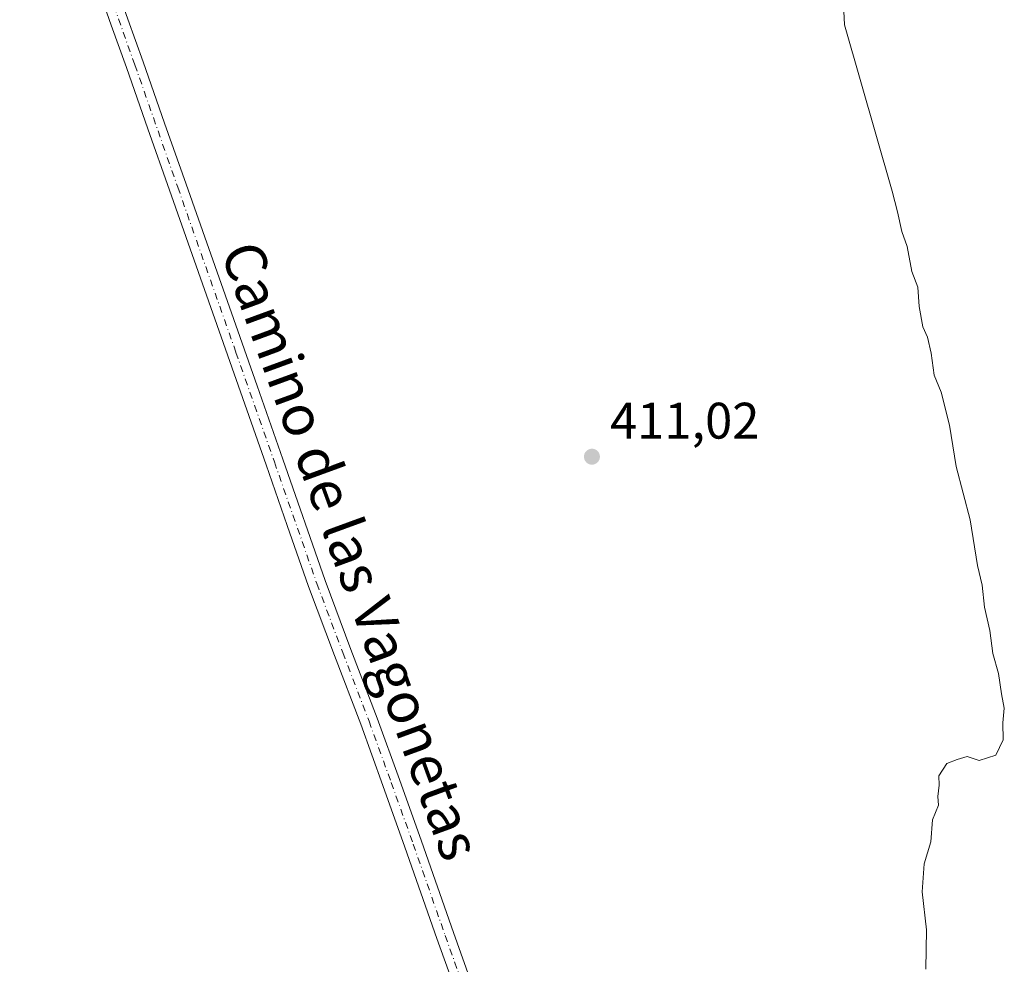
# Model space of a CAD drawing. Units: metres. Extents: x 594713 to 598199, y 4661983 to 4664346.
# Drawn here: x 597159 to 597351, y 4662327 to 4662512 of the extents above; entities that cross this region are included whole.
import ezdxf
from ezdxf.enums import TextEntityAlignment as Align

# ---------------------------------------------------------------- set-up
doc = ezdxf.new("R2010")
doc.units = ezdxf.units.M
doc.header["$MEASUREMENT"] = 0
doc.linetypes.add('DGN Style 4', pattern=[2.6384748266838614, 1.318413404963828, -0.6592067024819142, 0.001648016756204785, -0.6592067024819142])
for name, color, linetype, lineweight in [('Camino Cxs', 7, 'Continuous', 0), ('Camino eje', 30, 'DGN Style 4', 13), ('Curva de nivel normal', 30, 'Continuous', 0), ('Punto de cota en terreno', 7, 'Continuous', 0), ('Rótulo de punto de cota en terreno', 7, 'Continuous', 0), ('Texto cartográfico', 7, 'Continuous', 0)]:
    doc.layers.add(name, color=color, linetype=linetype, lineweight=lineweight)
doc.styles.add('Style-Arial', font='txt')

# ---------------------------------------------------------------- blocks, each defined once
blk = doc.blocks.new('5PATER')
at = {"layer": 'Punto de cota en terreno', "linetype": 'Continuous', "lineweight": 0}
h = blk.add_hatch(color=51, dxfattribs=at)
edge = h.paths.add_edge_path()
edge.add_ellipse((0, 0), major_axis=(-0.1095731443231308, -0.1110710700762829), ratio=0.9994222409660322, start_angle=0, end_angle=360)

msp = doc.modelspace()

# ---------------------------------------------------------------- linework, layer by layer
at = {"layer": 'Camino Cxs', "color": 7, "linetype": 'Continuous', "lineweight": 0}
for points in [[(597162.9162999997, 4662562.663899999, 412.8383999999933), (597163.7801000001, 4662559.440099999, 413.039300000004), (597164.5401, 4662556.6801, 413.2868000000017), (597167.4700999996, 4662548.280099999, 412.8588000000018), (597170.3901000004, 4662539.880100001, 412.792300000001), (597173.6901000004, 4662530.0101, 412.7363999999943), (597177.0500999996, 4662520.1601, 412.6330000000016), (597180.0100999996, 4662511.8301, 412.7157000000007), (597182.9801000003, 4662503.5001, 412.7020000000048), (597187.1700999998, 4662491.550100001, 412.6040999999968), (597191.3701, 4662479.600099999, 412.638300000006), (597195.7901, 4662467.050100001, 412.6138999999966), (597200.2100999998, 4662454.5101, 412.5791999999929), (597205.2301000003, 4662440.2401, 412.6138000000064), (597210.2301000003, 4662425.9801, 412.4541999999929), (597218.4901000002, 4662402.300100001, 412.3499000000011), (597223.5401, 4662388.850099999, 412.270199999999), (597228.6801000005, 4662375.440099999, 412.1683000000049), (597233.0301000001, 4662363.440099999, 412.0136999999959), (597237.3201000001, 4662351.420100001, 412.0840000000026), (597243.5601000005, 4662333.5801, 411.9446000000025), (597247.4801000003, 4662322.620100001, 411.7133000000031)], [(597244.2401000002, 4662321.460100001, 411.8178000000044), (597240.3101000005, 4662332.4301, 411.9725999999937), (597237.1901000004, 4662341.360099999, 412.0657999999967), (597234.0701000001, 4662350.270099999, 412.1852000000072), (597229.7901, 4662362.270099999, 412.2139000000025), (597225.4501, 4662374.2301, 412.196299999996), (597220.3300999999, 4662387.630100001, 412.3114999999962), (597215.2500999998, 4662401.130100001, 412.3843999999954), (597211.1101000002, 4662413.0101, 412.4413000000059), (597206.9801000003, 4662424.840100001, 412.4958000000042), (597201.9801000003, 4662439.100099999, 412.6233999999968), (597196.9700999996, 4662453.360099999, 412.6716000000015), (597192.5500999996, 4662465.9101, 412.6720999999961), (597188.1201, 4662478.450099999, 412.6799000000028), (597183.9200999998, 4662490.4101, 412.7004000000015), (597179.7401000002, 4662502.350099999, 412.7302000000054), (597176.7701000003, 4662510.670100001, 412.7550000000047), (597173.8000999996, 4662519.020099999, 412.7315999999992)], [(597244.2401000002, 4662321.460100001, 411.8178000000044), (597240.3101000005, 4662332.4301, 411.9725999999937), (597237.1901000004, 4662341.360099999, 412.0657999999967), (597234.0701000001, 4662350.270099999, 412.1852000000072), (597229.7901, 4662362.270099999, 412.2139000000025), (597225.4501, 4662374.2301, 412.196299999996), (597220.3300999999, 4662387.630100001, 412.3114999999962), (597215.2500999998, 4662401.130100001, 412.3843999999954), (597211.1101000002, 4662413.0101, 412.4413000000059), (597206.9801000003, 4662424.840100001, 412.4958000000042), (597201.9801000003, 4662439.100099999, 412.6233999999968), (597196.9700999996, 4662453.360099999, 412.6716000000015), (597192.5500999996, 4662465.9101, 412.6720999999961), (597188.1201, 4662478.450099999, 412.6799000000028), (597183.9200999998, 4662490.4101, 412.7004000000015), (597179.7401000002, 4662502.350099999, 412.7302000000054), (597176.7701000003, 4662510.670100001, 412.7550000000047), (597173.8000999996, 4662519.020099999, 412.7315999999992)], [(597180.0100999996, 4662511.8301, 412.7157000000007), (597182.9801000003, 4662503.5001, 412.7020000000048), (597187.1700999998, 4662491.550100001, 412.6040999999968), (597191.3701, 4662479.600099999, 412.638300000006), (597195.7901, 4662467.050100001, 412.6138999999966), (597200.2100999998, 4662454.5101, 412.5791999999929), (597205.2301000003, 4662440.2401, 412.6138000000064), (597210.2301000003, 4662425.9801, 412.4541999999929), (597218.4901000002, 4662402.300100001, 412.3499000000011), (597223.5401, 4662388.850099999, 412.270199999999), (597228.6801000005, 4662375.440099999, 412.1683000000049), (597233.0301000001, 4662363.440099999, 412.0136999999959), (597237.3201000001, 4662351.420100001, 412.0840000000026), (597243.5601000005, 4662333.5801, 411.9446000000025), (597247.4801000003, 4662322.620100001, 411.7133000000031)]]:
    msp.add_polyline3d(points, dxfattribs=at)
at = {"layer": 'Camino eje', "color": 30, "linetype": 'DGN Style 4', "lineweight": 13}
msp.add_polyline3d([(597158.8995000003, 4662564.5701, 412.9324000000051), (597160.8788999999, 4662560.7269, 412.9000999999989), (597162.8951000003, 4662556.170100001, 412.9726999999984), (597168.7600999996, 4662539.325099999, 412.8169000000053), (597172.0601000005, 4662529.460100001, 412.7063000000053), (597175.4250999996, 4662519.590100001, 412.6812000000064), (597181.3601000002, 4662502.925100001, 412.7062000000006), (597189.7451, 4662479.0251, 412.6505000000034), (597201.1001000004, 4662446.800100001, 412.5875999999989), (597208.6051000003, 4662425.4101, 412.4642000000022), (597216.8701, 4662401.715100001, 412.3334000000032), (597221.9351000005, 4662388.2401, 412.2734999999957), (597227.0651000004, 4662374.835100001, 412.1486000000005), (597231.4101, 4662362.8551, 412.0764000000054), (597235.6951000001, 4662350.845100001, 412.1287000000011), (597241.9351000005, 4662333.005100001, 411.9412000000011), (597249.7851, 4662311.095100001, 411.7443999999959), (597253.8551000003, 4662299.0701, 411.6984999999986), (597257.7050999999, 4662286.965100001, 411.6797999999981), (597259.4301000005, 4662281.1601, 411.9214999999967), (597259.8633000003, 4662278.5755, 411.9453999999969)], dxfattribs=at)
at = {"layer": 'Curva de nivel normal', "color": 30, "linetype": 'Continuous', "lineweight": 0, "elevation": 410, "flags": 128}
msp.add_lwpolyline([(597335.7400000002, 4662326.460100001), (597335.8399999999, 4662334.100099999), (597334.9800000006, 4662341.5101), (597335.4100000003, 4662347.0001), (597336.6799999997, 4662351.290100001), (597337.0099999999, 4662355.5701), (597338.2000000002, 4662358.470100001), (597338.0800000001, 4662360.140100001), (597338.3099999996, 4662362.370100001), (597338.2699999996, 4662364.200099999), (597339.8099999996, 4662366.5801), (597341.8099999996, 4662367.350099999), (597343.8099999996, 4662367.960100001), (597346.1399999997, 4662367.170100001), (597349.3600000005, 4662368.220100001), (597350.7999999998, 4662371.190099999), (597350.7800000003, 4662374.5001), (597351.04, 4662377.350099999), (597350.4600000001, 4662380.190099999), (597349.9299999997, 4662384.120100001), (597348.7800000003, 4662388.040100001), (597348.2199999997, 4662392.5001), (597347.1799999997, 4662397.0601), (597346.7400000002, 4662401.390100001), (597345.8300000001, 4662405.200099999), (597344.3499999996, 4662414.090100001), (597341.6600000003, 4662424.550100001), (597340.3700000001, 4662432.620100001), (597338.7199999997, 4662439.0001), (597337.3799999999, 4662442.370100001), (597336.79, 4662446.610099999), (597336.0599999996, 4662449.780099999), (597335.1200000001, 4662451.7601), (597334.4500000002, 4662455.7401), (597334.1600000003, 4662459.530099999), (597333.0199999996, 4662462.600099999), (597332.1100000005, 4662467.470100001), (597331.0199999996, 4662470.350099999), (597330.1900000004, 4662474.190099999), (597329.1399999997, 4662478.280099999), (597319.8700000001, 4662510.700099999), (597319.4299999997, 4662520.0601)], dxfattribs=at)

# ---------------------------------------------------------------- block references
at = {"layer": 'Punto de cota en terreno', "color": 7, "linetype": 'Continuous', "lineweight": 0, "xscale": 10, "yscale": 10, "zscale": 10}
msp.add_blockref('5PATER', (597270.5700000003, 4662426.439999999, 411.0200000000041), dxfattribs=at)

# ---------------------------------------------------------------- texts
at = {"layer": 'Rótulo de punto de cota en terreno', "color": 7, "linetype": 'Continuous', "lineweight": 0, "style": 'Style-Arial'}
msp.add_text('411,02', height=7.000000000000002, dxfattribs=at).set_placement((597274.0977999996, 4662429.967800001))
at = {"layer": 'Texto cartográfico', "color": 7, "linetype": 'Continuous', "lineweight": 0, "style": 'Style-Arial'}
msp.add_text('Camino de las Vagonetas', height=8, rotation=290.0785635623551, dxfattribs=at).set_placement((597223.6156908162, 4662408.105290693), align=Align.MIDDLE_CENTER)

doc.saveas('drawing.dxf')
